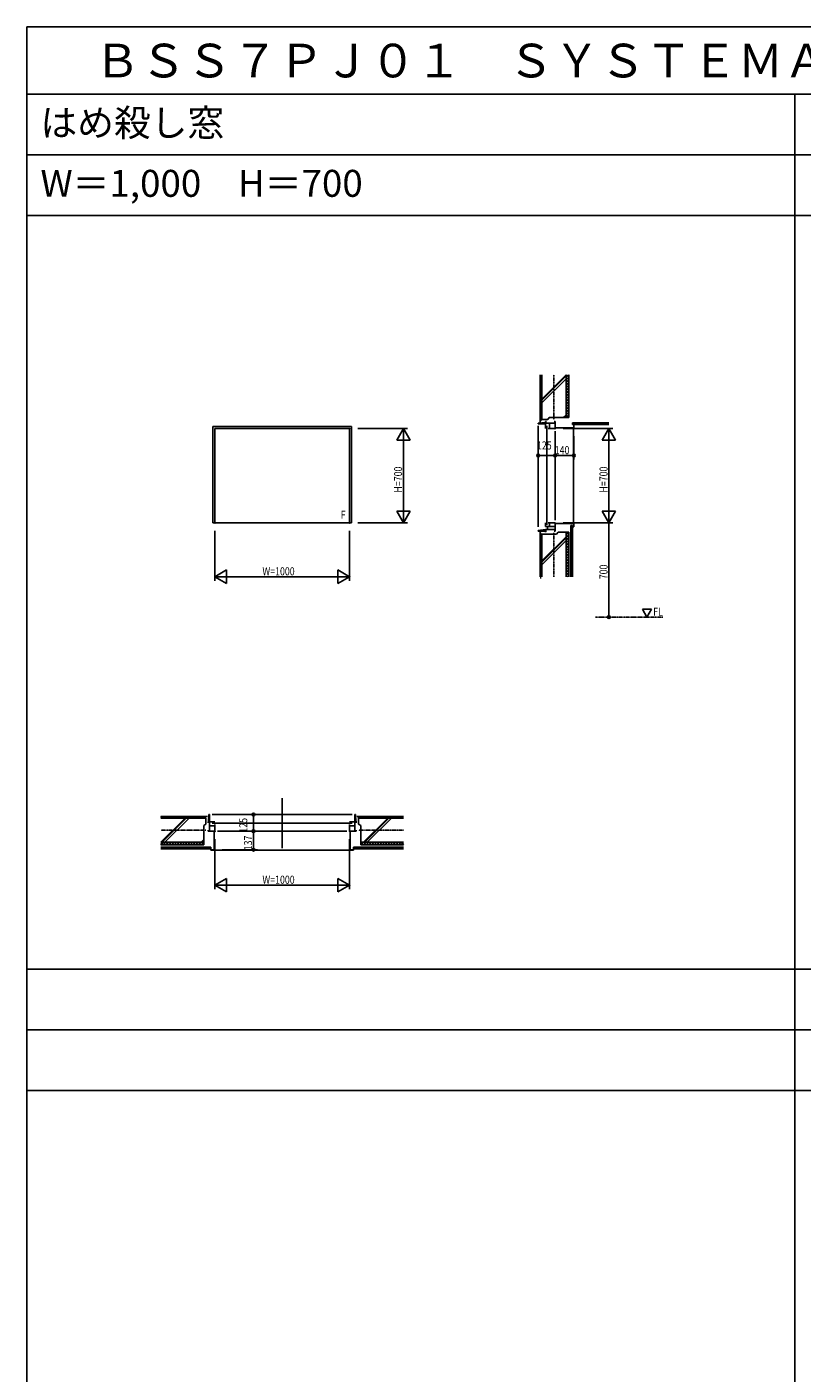
# Model space of a CAD drawing. Extents: x 0 to 29012, y 0 to 20000.
# Drawn here: x 0 to 5754, y 10000 to 20000 of the extents above; entities that cross this region are included whole.
import ezdxf
from ezdxf.enums import TextEntityAlignment as Align

# ---------------------------------------------------------------- set-up
doc = ezdxf.new("R2010")
doc.units = 0
doc.linetypes.add('CENTER', pattern=[2, 1.25, -0.25, 0.25, -0.25])
doc.layers.get('0').update_dxf_attribs({"linetype": 'CONTINUOUS'})
for name, color, linetype in [('YKK_A1', 4, 'CONTINUOUS'), ('YKK_B1', 4, 'CONTINUOUS'), ('YKK_C1', 4, 'CONTINUOUS'), ('YKK_F1', 7, 'CONTINUOUS'), ('YKK_N1', 2, 'CONTINUOUS'), ('YKK_Z1', 7, 'CONTINUOUS')]:
    doc.layers.add(name, color=color, linetype=linetype)
doc.styles.add('EXTFONT', font='txt.shx', dxfattribs={"height": 60, "bigfont": 'EXTFONT'})
doc.styles.add('YKK_SGSTYLE1', font='ROMANS.SHX', dxfattribs={"width": 0.8, "bigfont": 'EXTFONT.SHX'})

msp = doc.modelspace()

# ---------------------------------------------------------------- linework, layer by layer
at = {"layer": 'YKK_A1'}
for p, q in [((2410, 17031), (1380, 17031)), ((1380, 17031), (1380, 16316)), ((2395, 17016), (1395, 17016)), ((2395, 17016), (1395, 17016)), ((1395, 17016), (1395, 16316)), ((1395, 17016), (1395, 16316)), ((2395, 16316), (2395, 17016)), ((2395, 16316), (2395, 17016)), ((2410, 16316), (2410, 17031)), ((1380, 16316), (2410, 16316)), ((1395, 16316), (2395, 16316)), ((1395, 16316), (2395, 16316))]:
    msp.add_line(p, q, dxfattribs=at)
at = {"layer": 'YKK_B1', "linetype": 'ByBlock'}
msp.add_line((1895, 14270), (1895, 13900), dxfattribs=at)
at = {"layer": 'YKK_B1'}
for p, q in [((1350, 14150), (1348, 14095)), ((1355, 14150), (1350, 14150)), ((1355, 14095), (1355, 14150)), ((1375, 14150), (2415, 14150)), ((2435, 14095), (2435, 14150)), ((2435, 14150), (2440, 14150)), ((2440, 14150), (2442, 14095)), ((1355, 14095), (1342, 14095)), ((1346, 14095), (1346, 14088)), ((1346, 14025), (1346, 14032)), ((1355, 14025), (1346, 14025)), ((1395, 14095), (1355, 14095)), ((1355, 14025), (1355, 14095)), ((1395, 14065), (1355, 14065)), ((1395, 14025), (1355, 14025)), ((1375, 14085), (2415, 14085)), ((1395, 14025), (1395, 14075)), ((1415, 14025), (2375, 14025)), ((2395, 14095), (2435, 14095)), ((2395, 14025), (2395, 14075)), ((2395, 14065), (2435, 14065)), ((2395, 14025), (2435, 14025)), ((2435, 14095), (2448, 14095)), ((2435, 14025), (2435, 14095)), ((2435, 14025), (2444, 14025)), ((2444, 14095), (2444, 14088)), ((2444, 14025), (2444, 14032))]:
    msp.add_line(p, q, dxfattribs=at)
at = {"layer": 'YKK_C1'}
for p, q in [((3795, 17056), (3850, 17061)), ((3795, 17051), (3795, 17056)), ((3850, 17051), (3795, 17051)), ((3795, 16286), (3795, 17036)), ((3850, 17056), (3850, 17069)), ((3850, 17069), (3857, 17069)), ((3850, 17016), (3850, 17056)), ((3920, 17056), (3850, 17056)), ((3860, 16302), (3860, 17036)), ((3920, 17016), (3870, 17016)), ((3880, 17016), (3880, 17056)), ((3920, 17069), (3913, 17069)), ((3920, 17056), (3920, 17069)), ((3920, 17016), (3920, 17056)), ((3920, 16336), (3920, 16996)), ((3850, 16316), (3850, 16288)), ((3920, 16316), (3870, 16316)), ((3880, 16316), (3880, 16288)), ((3920, 16316), (3920, 16288)), ((3850, 16266), (3795, 16259)), ((3795, 16259), (3795, 16253)), ((3795, 16253), (3850, 16253)), ((3920, 16288), (3850, 16288)), ((3850, 16266), (3850, 16253)), ((3920, 16266), (3850, 16266)), ((3850, 16253), (3850, 16248)), ((3850, 16253), (3857, 16253)), ((3865, 16288), (3865, 16266)), ((3920, 16253), (3913, 16253)), ((3920, 16288), (3920, 16253))]:
    msp.add_line(p, q, dxfattribs=at)
at = {"layer": 'YKK_F1'}
for p, q in [((0, 20000), (28681, 20000)), ((0, 0), (0, 20000)), ((0, 19500), (28500, 19500)), ((5700, 0), (5700, 19500)), ((0, 19050), (28500, 19050)), ((0, 18600), (28500, 18600)), ((0, 13000), (28500, 13000)), ((0, 12550), (28500, 12550)), ((0, 12100), (28500, 12100))]:
    msp.add_line(p, q, dxfattribs=at)
at = {"layer": 'YKK_N1', "linetype": 'ByBlock'}
for p, q in [((2455, 17016), (2825, 17016)), ((2795, 17016), (2745, 16929)), ((2845, 16929), (2795, 17016)), ((2795, 17016), (2795, 16916)), ((2795, 16317), (2795, 17015)), ((3980, 17016), (4350, 17016)), ((4320, 17016), (4270, 16929)), ((4370, 16929), (4320, 17016)), ((4320, 17016), (4320, 16916)), ((4320, 16317), (4320, 17015)), ((2745, 16929), (2845, 16929)), ((4060, 16961), (4060, 16786)), ((4270, 16929), (4370, 16929)), ((3795, 16866), (3795, 16846)), ((3900, 16816), (3815, 16816)), ((3920, 16876), (3920, 16846)), ((3920, 16866), (3920, 16846)), ((3940, 16816), (4040, 16816)), ((2745, 16402), (2795, 16316)), ((2845, 16402), (2745, 16402)), ((2795, 16316), (2795, 16416)), ((2795, 16316), (2845, 16402)), ((4270, 16402), (4320, 16316)), ((4370, 16402), (4270, 16402)), ((4320, 16316), (4320, 16416)), ((4320, 16316), (4370, 16402)), ((2455, 16316), (2825, 16316)), ((3980, 16316), (4350, 16316)), ((4320, 16316), (4320, 16296)), ((1395, 16256), (1395, 15886)), ((2395, 16256), (2395, 15886)), ((4320, 16296), (4320, 15636)), ((1482, 15966), (1395, 15916)), ((1395, 15916), (1482, 15866)), ((1395, 15916), (1495, 15916)), ((1396, 15916), (2394, 15916)), ((1482, 15866), (1482, 15966)), ((2395, 15916), (2295, 15916)), ((2308, 15966), (2308, 15866)), ((2395, 15916), (2308, 15966)), ((2308, 15866), (2395, 15916)), ((1631, 14150), (1651, 14150)), ((1681, 14045), (1681, 14130)), ((1621, 14025), (1651, 14025)), ((1631, 14025), (1651, 14025)), ((1681, 14005), (1681, 13908)), ((1395, 13965), (1395, 13595)), ((2395, 13965), (2395, 13595)), ((1450, 13888), (1711, 13888)), ((1482, 13674), (1395, 13624)), ((1395, 13624), (1482, 13574)), ((1395, 13624), (1495, 13624)), ((1396, 13624), (2394, 13624)), ((1482, 13574), (1482, 13674)), ((2395, 13624), (2295, 13624)), ((2308, 13674), (2308, 13574)), ((2395, 13624), (2308, 13674)), ((2308, 13574), (2395, 13624))]:
    msp.add_line(p, q, dxfattribs=at)
at = {"layer": 'YKK_N1'}
for p, q in [((3795, 16816), (3815, 16816)), ((3920, 16816), (3900, 16816)), ((3920, 16816), (3940, 16816)), ((4060, 16816), (4040, 16816)), ((4320, 15616), (4320, 15636)), ((1681, 14150), (1681, 14130)), ((1681, 14025), (1681, 14045)), ((1681, 14025), (1681, 14005)), ((1681, 13888), (1681, 13908))]:
    msp.add_line(p, q, dxfattribs=at)
for centre, radius in [((3795, 16816), 10), ((3795, 16816), 6.5), ((3920, 16816), 10), ((3920, 16816), 10), ((3920, 16816), 6.5), ((3920, 16816), 6.5), ((4060, 16816), 10), ((4060, 16816), 6.5), ((4320, 15616), 10), ((4320, 15616), 6.5), ((1681, 14150), 10), ((1681, 14150), 6.5), ((1681, 14025), 10), ((1681, 14025), 10), ((1681, 14025), 6.5), ((1681, 14025), 6.5), ((1681, 13888), 10), ((1681, 13888), 6.5)]:
    msp.add_circle(centre, radius, dxfattribs=at)
at = {"layer": 'YKK_N1', "linetype": 'ByBlock'}
for p in [(2395, 17016), (2795, 17016), (3920, 17016), (4060, 17021), (4320, 17016), (3795, 16816), (3795, 16806), (3920, 16816), (3920, 16806), (4060, 16816), (1395, 16316), (2395, 16316), (2395, 16316), (3920, 16316), (4320, 16316), (2395, 15916), (4320, 15616), (4320, 15616), (1681, 14150), (1691, 14150), (1395, 14025), (1681, 14025), (1691, 14025), (2395, 14025), (1390, 13888), (1681, 13888), (2395, 13624)]:
    msp.add_point(p, dxfattribs=at)
at = {"layer": 'YKK_Z1', "linetype": 'Continuous'}
for p, q in [((3810, 17077), (3810, 17416)), ((3810, 17407), (3818, 17407)), ((3818, 17077), (3818, 17416)), ((3822, 17236), (4002, 17416)), ((3822, 17083), (3822, 17416)), ((3822, 17227), (4002, 17407)), ((4002, 17416), (4002, 17098)), ((4002, 17398), (4020, 17416)), ((4022, 17398), (4005, 17416)), ((4022, 17098), (4022, 17416)), ((3810, 17397), (3818, 17397)), ((3822, 17207), (4002, 17387)), ((4022, 17378), (4002, 17398)), ((4002, 17378), (4022, 17398)), ((4022, 17358), (4002, 17378)), ((4002, 17358), (4022, 17378)), ((4022, 17338), (4002, 17358)), ((4002, 17338), (4022, 17358)), ((4022, 17318), (4002, 17338)), ((4002, 17318), (4022, 17338)), ((4022, 17298), (4002, 17318)), ((4002, 17298), (4022, 17318)), ((3810, 17297), (3818, 17297)), ((3810, 17287), (3818, 17287)), ((4022, 17278), (4002, 17298)), ((4002, 17278), (4022, 17298)), ((4022, 17258), (4002, 17278)), ((4002, 17258), (4022, 17278)), ((4022, 17238), (4002, 17258)), ((4002, 17238), (4022, 17258)), ((4022, 17218), (4002, 17238)), ((4002, 17218), (4022, 17238)), ((4022, 17198), (4002, 17218)), ((4002, 17198), (4022, 17218)), ((3810, 17187), (3818, 17187)), ((3810, 17177), (3818, 17177)), ((3981, 17098), (4002, 17119)), ((3990, 17098), (4002, 17110)), ((4022, 17178), (4002, 17198)), ((4002, 17178), (4022, 17198)), ((4022, 17158), (4002, 17178)), ((4002, 17158), (4022, 17178)), ((4022, 17138), (4002, 17158)), ((4002, 17138), (4022, 17158)), ((4022, 17118), (4002, 17138)), ((4002, 17118), (4022, 17138)), ((4022, 17098), (4002, 17118)), ((4002, 17098), (4022, 17118)), ((3810, 17056), (3810, 17077)), ((3810, 17077), (3818, 17077)), ((3867, 17083), (3822, 17083)), ((3877, 17098), (3867, 17083)), ((4002, 17098), (3877, 17098)), ((4002, 17098), (4022, 17098)), ((4320, 17058), (4050, 17058)), ((4050, 17058), (4050, 17046)), ((4050, 17046), (4320, 17046)), ((4057, 17021), (4057, 16666)), ((4057, 16311), (4057, 16666)), ((3810, 16253), (3810, 16238)), ((3810, 16238), (3818, 16238)), ((3810, 16238), (3810, 15916)), ((3818, 16238), (3818, 15916)), ((3932, 16233), (3822, 16233)), ((3822, 16233), (3822, 15916)), ((4002, 16213), (3822, 16033)), ((4002, 16204), (3822, 16024)), ((3942, 16248), (3932, 16233)), ((4002, 16248), (3942, 16248)), ((4002, 15916), (4002, 16248)), ((4002, 16248), (4022, 16248)), ((4022, 16248), (4002, 16228)), ((4002, 16248), (4022, 16228)), ((4022, 16228), (4002, 16208)), ((4002, 16228), (4022, 16208)), ((4022, 16208), (4002, 16188)), ((4002, 16208), (4022, 16188)), ((4022, 16248), (4022, 15916)), ((4038, 15916), (4038, 16296)), ((4038, 16296), (4050, 16296)), ((4050, 16296), (4050, 15916)), ((3810, 16138), (3818, 16138)), ((3810, 16128), (3818, 16128)), ((4002, 16184), (3822, 16004)), ((4022, 16188), (4002, 16168)), ((4002, 16188), (4022, 16168)), ((4022, 16168), (4002, 16148)), ((4002, 16168), (4022, 16148)), ((4022, 16148), (4002, 16128)), ((4002, 16148), (4022, 16128)), ((4022, 16128), (4002, 16108)), ((4002, 16128), (4022, 16108)), ((4022, 16108), (4002, 16088)), ((4002, 16108), (4022, 16088)), ((3810, 16028), (3818, 16028)), ((3810, 16018), (3818, 16018)), ((4022, 16088), (4002, 16068)), ((4002, 16088), (4022, 16068)), ((4022, 16068), (4002, 16048)), ((4002, 16068), (4022, 16048)), ((4022, 16048), (4002, 16028)), ((4002, 16048), (4022, 16028)), ((4022, 16028), (4002, 16008)), ((4002, 16028), (4022, 16008)), ((4022, 16008), (4002, 15988)), ((4002, 16008), (4022, 15988)), ((3810, 15918), (3818, 15918)), ((3810, 15908), (3818, 15908)), ((4022, 15988), (4002, 15968)), ((4002, 15988), (4022, 15968)), ((4022, 15968), (4002, 15948)), ((4002, 15968), (4022, 15948)), ((4022, 15948), (4002, 15928)), ((4002, 15948), (4022, 15928)), ((4002, 15928), (4015, 15916)), ((4022, 15928), (4010, 15916)), ((1326, 14135), (995, 14135)), ((1326, 14127), (995, 14127)), ((1328, 14123), (995, 14123)), ((1175, 14123), (995, 13943)), ((996, 14135), (996, 14127)), ((1183, 14123), (1003, 13943)), ((1006, 14135), (1006, 14127)), ((1203, 14123), (1023, 13943)), ((1106, 14135), (1106, 14127)), ((1116, 14135), (1116, 14127)), ((1216, 14135), (1216, 14127)), ((1226, 14135), (1226, 14127)), ((1341, 14135), (1326, 14135)), ((1326, 14135), (1326, 14127)), ((1328, 14078), (1328, 14123)), ((2449, 14135), (2458, 14135)), ((2458, 14135), (2795, 14135)), ((2458, 14135), (2458, 14127)), ((2458, 14127), (2795, 14127)), ((2462, 14123), (2795, 14123)), ((2462, 14078), (2462, 14123)), ((2498, 13943), (2678, 14123)), ((2507, 13943), (2687, 14123)), ((2526, 13943), (2706, 14123)), ((2557, 14135), (2557, 14127)), ((2568, 14135), (2568, 14127)), ((2668, 14135), (2668, 14127)), ((2677, 14135), (2677, 14127)), ((2777, 14135), (2777, 14127)), ((2788, 14135), (2788, 14127)), ((1312, 14068), (1328, 14078)), ((1312, 13943), (1312, 14068)), ((2478, 14068), (2462, 14078)), ((2478, 13943), (2478, 14068)), ((995, 13943), (1312, 13943)), ((1012, 13943), (995, 13925)), ((1012, 13923), (995, 13940)), ((1312, 13923), (995, 13923)), ((995, 13907), (1365, 13907)), ((1032, 13923), (1012, 13943)), ((1032, 13943), (1012, 13923)), ((1052, 13923), (1032, 13943)), ((1052, 13943), (1032, 13923)), ((1072, 13923), (1052, 13943)), ((1072, 13943), (1052, 13923)), ((1092, 13923), (1072, 13943)), ((1092, 13943), (1072, 13923)), ((1112, 13923), (1092, 13943)), ((1112, 13943), (1092, 13923)), ((1132, 13923), (1112, 13943)), ((1132, 13943), (1112, 13923)), ((1152, 13923), (1132, 13943)), ((1152, 13943), (1132, 13923)), ((1172, 13923), (1152, 13943)), ((1172, 13943), (1152, 13923)), ((1192, 13923), (1172, 13943)), ((1192, 13943), (1172, 13923)), ((1212, 13923), (1192, 13943)), ((1212, 13943), (1192, 13923)), ((1232, 13923), (1212, 13943)), ((1232, 13943), (1212, 13923)), ((1252, 13923), (1232, 13943)), ((1252, 13943), (1232, 13923)), ((1272, 13923), (1252, 13943)), ((1272, 13943), (1252, 13923)), ((1292, 13923), (1272, 13943)), ((1292, 13943), (1272, 13923)), ((1312, 13963), (1292, 13943)), ((1312, 13923), (1292, 13943)), ((1312, 13943), (1292, 13923)), ((1312, 13955), (1300, 13943)), ((1312, 13943), (1312, 13923)), ((1365, 13907), (1365, 13895)), ((2425, 13907), (2425, 13895)), ((2795, 13907), (2425, 13907)), ((2795, 13943), (2478, 13943)), ((2478, 13943), (2478, 13923)), ((2478, 13923), (2497, 13943)), ((2478, 13943), (2497, 13923)), ((2478, 13923), (2795, 13923)), ((2497, 13943), (2517, 13923)), ((2497, 13923), (2517, 13943)), ((2517, 13943), (2537, 13923)), ((2517, 13923), (2537, 13943)), ((2537, 13943), (2557, 13923)), ((2537, 13923), (2557, 13943)), ((2557, 13943), (2577, 13923)), ((2557, 13923), (2577, 13943)), ((2577, 13943), (2597, 13923)), ((2577, 13923), (2597, 13943)), ((2597, 13943), (2617, 13923)), ((2597, 13923), (2617, 13943)), ((2617, 13943), (2637, 13923)), ((2617, 13923), (2637, 13943)), ((2637, 13943), (2657, 13923)), ((2637, 13923), (2657, 13943)), ((2657, 13943), (2677, 13923)), ((2657, 13923), (2677, 13943)), ((2677, 13943), (2697, 13923)), ((2677, 13923), (2697, 13943)), ((2697, 13943), (2717, 13923)), ((2697, 13923), (2717, 13943)), ((2717, 13943), (2737, 13923)), ((2717, 13923), (2737, 13943)), ((2737, 13943), (2757, 13923)), ((2737, 13923), (2757, 13943)), ((2757, 13943), (2777, 13923)), ((2757, 13923), (2777, 13943)), ((2777, 13943), (2795, 13925)), ((2777, 13923), (2795, 13940)), ((1365, 13895), (995, 13895)), ((1365, 13888), (1365, 13885)), ((1365, 13885), (1895, 13885)), ((2425, 13885), (1895, 13885)), ((2425, 13895), (2795, 13895)), ((2425, 13888), (2425, 13885))]:
    msp.add_line(p, q, dxfattribs=at)
at = {"layer": 'YKK_Z1', "linetype": 'CENTER'}
for p, q in [((3912, 17083), (3912, 17416)), ((3912, 16243), (3912, 15916)), ((4220, 15616), (4720, 15616)), ((1329, 14033), (995, 14033)), ((2461, 14033), (2795, 14033))]:
    msp.add_line(p, q, dxfattribs=at)
at = {"layer": 'YKK_Z1'}
for p, q in [((3920, 17021), (4060, 17021)), ((4060, 17046), (4050, 17046)), ((4060, 17021), (4060, 17046)), ((3920, 16311), (4060, 16311)), ((4060, 16311), (4060, 16286)), ((4060, 16286), (4050, 16286)), ((1390, 14025), (1390, 13888)), ((2400, 14025), (2400, 13888)), ((1365, 13888), (1365, 13898)), ((1390, 13888), (1365, 13888)), ((2400, 13888), (2425, 13888)), ((2425, 13888), (2425, 13898))]:
    msp.add_line(p, q, dxfattribs=at)
at = {"layer": 'YKK_Z1', "linetype": 'ByBlock'}
for p, q in [((4568, 15676), (4637, 15676)), ((4602, 15616), (4568, 15676)), ((4637, 15676), (4602, 15616))]:
    msp.add_line(p, q, dxfattribs=at)

# ---------------------------------------------------------------- texts
at = {"style": 'EXTFONT'}
for s, height, p in [('ＢＳＳ７ＰＪ０１\u3000ＳＹＳＴＥＭＡ７１０\u3000セットバック枠\u3000はめ殺し窓', 250, (500, 19625)), ('はめ殺し窓', 200, (100, 19188)), ('W＝1,000\u3000H＝700', 200, (100, 18738))]:
    msp.add_text(s, height=height, dxfattribs=at).set_placement(p)
at = {"layer": 'YKK_A1', "style": 'YKK_SGSTYLE1', "width": 0.8}
msp.add_text('F', height=60, dxfattribs=at).set_placement((2365, 16346), align=Align.RIGHT)
at = {"layer": 'YKK_N1', "style": 'YKK_SGSTYLE1', "width": 0.8}
for s, p in [('125', (3786, 16861)), ('140', (3918, 16826)), ('W=1000', (1748, 15926)), ('W=1000', (1748, 13635))]:
    msp.add_text(s, height=60, dxfattribs=at).set_placement(p)
for s, p in [('H=700', (2785, 16541)), ('H=700', (4310, 16541)), ('700', (4310, 15897)), ('125', (1636, 14015)), ('137', (1671, 13884))]:
    msp.add_text(s, height=60, rotation=90, dxfattribs=at).set_placement(p)
at = {"layer": 'YKK_Z1', "style": 'YKK_SGSTYLE1', "width": 0.8}
msp.add_text('FL', height=60, dxfattribs=at).set_placement((4720, 15626), align=Align.RIGHT)

doc.saveas('drawing.dxf')
